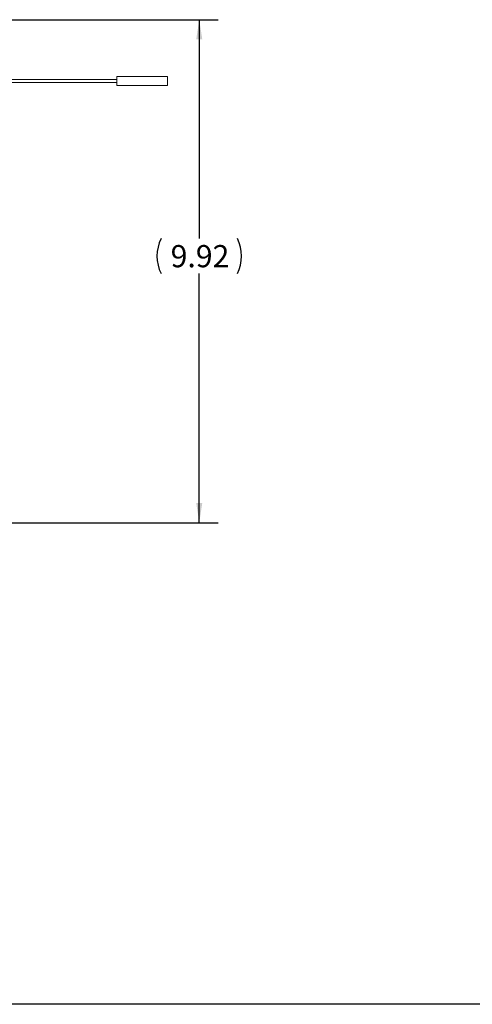
# Model space of a CAD drawing. Units: inches. Extents: x 0.4 to 16.5, y 0.5 to 10.6.
# Drawn here: x 5.3 to 8.3, y 0.5 to 6.9 of the extents above; entities that cross this region are included whole.
import ezdxf

# ---------------------------------------------------------------- set-up
doc = ezdxf.new("R2010")
doc.units = ezdxf.units.IN
doc.header["$MEASUREMENT"] = 0
doc.layers.add('DIM', color=176, linetype='Continuous')
doc.styles.add('SLDTEXTSTYLE1', font='TXT', dxfattribs={"width": 0.75})
doc.dimstyles.new('SLDDIMSTYLE2', dxfattribs={"dimtxt": 0.145833, "dimasz": 0.13, "dimexe": 0, "dimexo": 0.0625, "dimgap": 0.036458, "dimtad": 0, "dimtih": 1, "dimtoh": 1, "dimlfac": 3, "dimrnd": 1e-09, "dimzin": 12, "dimdsep": 46, "dimlunit": 5, "dimtxsty": 'SLDTEXTSTYLE1', "dimsah": 1, "dimcen": 0.09, "dimadec": 0, "dimazin": 0, "dimtfac": 1, "dimtofl": 0, "dimtmove": 0, "dimatfit": 3, "dimfxl": 1, "dimfrac": 2, "dimtolj": 1, "dimtzin": 12, "dimarcsym": 0})

# ---------------------------------------------------------------- blocks, each defined once
blk = doc.blocks.new('*D16')
at = {"layer": 'DIM', "color": 7}
for p, q in [((5.093, 6.9253), (6.628, 6.9253)), ((6.503, 6.9253), (6.503, 5.4868)), ((6.503, 3.6173), (6.503, 5.2551)), ((3.0744, 3.6173), (6.628, 3.6173))]:
    blk.add_line(p, q, dxfattribs=at)
for centre, start, end in [((6.4837, 5.3709), 153.43495, 206.56505), ((6.5223, 5.3709), 333.43495, 26.56505)]:
    blk.add_arc(centre, 0.259, start, end, dxfattribs=at)
for points in [[(6.503, 6.9253), (6.483, 6.7953), (6.523, 6.7953)], [(6.503, 3.6173), (6.523, 3.7473), (6.483, 3.7473)]]:
    blk.add_solid(points, dxfattribs=at)
at = {"layer": 'DIM', "color": 7, "insert": (6.3146, 5.4431), "char_height": 0.14583, "attachment_point": 1, "style": 'SLDTEXTSTYLE1'}
blk.add_mtext('9.92', dxfattribs=at)

msp = doc.modelspace()

# ---------------------------------------------------------------- linework, layer by layer
at = {"color": 7, "linetype": 'Continuous', "lineweight": 15}
for p, q in [((5.9597, 6.552), (5.9597, 6.492)), ((6.293, 6.552), (5.9597, 6.552)), ((6.293, 6.552), (6.293, 6.492)), ((5.9597, 6.532), (5.1264, 6.532)), ((5.1264, 6.512), (5.9597, 6.512)), ((6.293, 6.492), (5.9597, 6.492))]:
    msp.add_line(p, q, dxfattribs=at)
at = {"color": 0}
msp.add_line((16.5405, 0.45), (0.4405, 0.45), dxfattribs=at)

# ---------------------------------------------------------------- dimensions: what is measured, and where the dimension line sits
at = {"layer": 'DIM', "color": 7}
dim = msp.add_linear_dim(base=(6.503, 6.9253), p1=(3.0244, 3.6173), p2=(5.043, 6.9253), angle=90, text='(<>)', dimstyle='SLDDIMSTYLE2', dxfattribs=at)
dim.commit()
dim.dimension.update_dxf_attribs({"geometry": '*D16', "text_midpoint": (6.503, 5.3709), "dimtype": 160})

doc.saveas('drawing.dxf')
